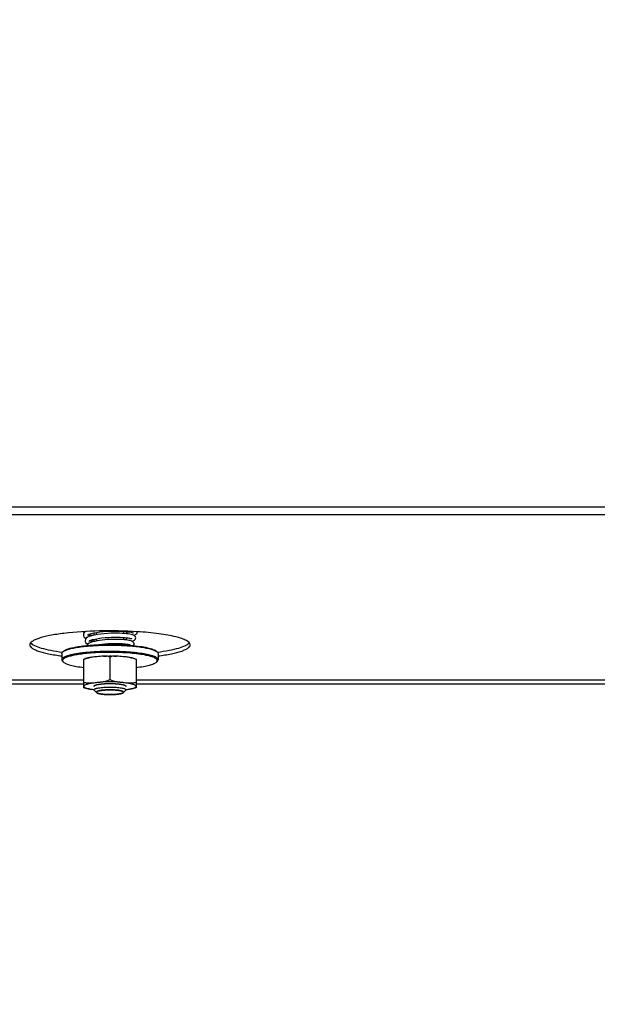
# Model space of a CAD drawing. Units: millimetres. Extents: x 0 to 7000, y 0 to 4950.
# Drawn here: x 871 to 1015, y 1463 to 1709 of the extents above; entities that cross this region are included whole.
import ezdxf
from ezdxf.enums import TextEntityAlignment as Align

# ---------------------------------------------------------------- set-up
doc = ezdxf.new("R2010")
doc.units = ezdxf.units.MM
doc.header["$LTSCALE"] = 385
doc.layers.get('0').update_dxf_attribs({"linetype": 'CONTINUOUS'})
for name, color, linetype in [('DIN9021-M8-STAAL-ELVZTEKEN', 7, 'CONTINUOUS'), ('DIN931-M8X55-STAALTEKEN', 7, 'CONTINUOUS'), ('DIN934-M8-STAAL-ELVZTEKEN', 7, 'CONTINUOUS'), ('INFERNO-CORO-100-100-62-2DMAAT', 7, 'CONTINUOUS'), ('KONISCHE-VEERTEKEN', 7, 'CONTINUOUS'), ('PAN037TEKEN', 7, 'CONTINUOUS')]:
    doc.layers.add(name, color=color, linetype=linetype)
doc.styles.add('TEXTSTYLE_2', font='ar_wgl_b.ttf')
doc.dimstyles.new('DIMSTYLE_4', dxfattribs={"dimtxt": 50, "dimasz": 50, "dimexe": 0.6, "dimexo": 0.6, "dimgap": 0.75, "dimtad": 1, "dimdec": 0, "dimdsep": 46, "dimtxsty": 'TEXTSTYLE_2', "dimblk": '_FILLED', "dimblk1": '_FILLED', "dimblk2": '_FILLED', "dimcen": 0.09, "dimazin": 2, "dimtp": 0.2, "dimtm": 0.2, "dimtfac": 1, "dimtdec": 0, "dimtofl": 0, "dimtmove": 0, "dimatfit": 3, "dimldrblk": '_FILLED', "dimfxl": 0, "dimtolj": 1, "dimarcsym": 0})

# ---------------------------------------------------------------- blocks, each defined once
blk = doc.blocks.new('_FILLED')
at = {"color": 0, "linetype": 'ByBlock'}
blk.add_solid([(0, 0), (-1, 0.2), (-1, -0.2)], dxfattribs=at)
blk = doc.blocks.new('*D11')
at = {"layer": 'INFERNO-CORO-100-100-62-2DMAAT', "color": 1, "linetype": 'Continuous'}
for p, q in [((811.41, 1824.28), (811.41, 1217.95)), ((1021.41, 1824.28), (1021.41, 1217.95)), ((811.41, 1227.95), (916.41, 1227.95)), ((1021.41, 1227.95), (916.41, 1227.95))]:
    blk.add_line(p, q, dxfattribs=at)
at = {"layer": 'INFERNO-CORO-100-100-62-2DMAAT', "color": 1, "linetype": 'Continuous', "xscale": 50, "yscale": 50, "zscale": 50, "rotation": 180}
blk.add_blockref('_FILLED', (811.41, 1227.95), dxfattribs=at)
at = {"layer": 'INFERNO-CORO-100-100-62-2DMAAT', "color": 1, "linetype": 'Continuous', "xscale": 50, "yscale": 50, "zscale": 50}
blk.add_blockref('_FILLED', (1021.41, 1227.95), dxfattribs=at)
at = {"layer": 'INFERNO-CORO-100-100-62-2DMAAT', "color": 1, "linetype": 'Continuous', "style": 'TEXTSTYLE_2', "width": 0.978959}
blk.add_text('210', height=50, dxfattribs=at).set_placement((858.14, 1240.45), (974.68, 1240.45), align=Align.FIT)

msp = doc.modelspace()

# ---------------------------------------------------------------- linework, layer by layer
at = {"layer": 'DIN9021-M8-STAAL-ELVZTEKEN', "color": 5, "linetype": 'Continuous'}
for p, q in [((881.909, 1550.97), (881.909, 1549.394)), ((882.294, 1551.528), (882.097, 1551.337)), ((905.525, 1551.528), (905.721, 1551.337)), ((905.909, 1550.97), (905.909, 1549.394)), ((882.294, 1548.836), (882.097, 1549.027)), ((905.525, 1548.836), (905.721, 1549.027))]:
    msp.add_line(p, q, dxfattribs=at)
for points, knots in [([(882.293, 1551.492), (882.494, 1551.627), (883.021, 1551.866), (883.968, 1552.153), (885.18, 1552.413), (887.223, 1552.73), (890.161, 1552.986), (892.615, 1553.054), (893.909, 1553.054)], [0, 0, 0, 0, 0.0615341, 0.145709, 0.2514025, 0.3763203, 0.6710602, 1, 1, 1, 1]), ([(882.294, 1551.528), (882.447, 1551.676), (882.914, 1551.935), (883.788, 1552.239), (884.965, 1552.518), (886.407, 1552.761), (888.076, 1552.96), (890.599, 1553.16), (892.566, 1553.216), (893.909, 1553.216)], [0, 0, 0, 0, 0.0537718, 0.1322052, 0.23482, 0.3593171, 0.5023702, 0.659937, 1, 1, 1, 1]), ([(893.909, 1553.216), (894.349, 1553.216), (896.053, 1553.199), (897.758, 1553.119), (899.019, 1553.014)], [0, 0, 0, 0, 0.2577721, 1, 1, 1, 1]), ([(893.909, 1553.054), (895.204, 1553.054), (897.658, 1552.986), (900.596, 1552.73), (902.639, 1552.413), (903.851, 1552.153), (904.798, 1551.866), (905.325, 1551.627), (905.526, 1551.492)], [0, 0, 0, 0, 0.3289398, 0.6236797, 0.7485975, 0.854291, 0.9384659, 1, 1, 1, 1]), ([(899.019, 1553.014), (899.804, 1552.948), (901.24, 1552.796), (903.146, 1552.469), (904.431, 1552.125), (905.165, 1551.797), (905.428, 1551.621), (905.525, 1551.528)], [0, 0, 0, 0, 0.3507923, 0.6424721, 0.860919, 0.9402682, 1, 1, 1, 1]), ([(881.909, 1550.97), (881.909, 1551.001), (881.928, 1551.141), (882.019, 1551.261), (882.097, 1551.337)], [0, 0, 0, 0, 0.2216783, 1, 1, 1, 1]), ([(888.487, 1551.253), (888.013, 1551.211), (887.108, 1551.119), (885.827, 1550.943), (884.696, 1550.739), (883.743, 1550.514), (882.966, 1550.261), (882.339, 1549.985), (881.909, 1549.636), (881.909, 1549.394)], [0, 0, 0, 0, 0.2031394, 0.3885081, 0.5528726, 0.6935233, 0.8084477, 0.8966887, 1, 1, 1, 1]), ([(881.909, 1549.394), (881.909, 1549.363), (881.928, 1549.223), (882.019, 1549.102), (882.097, 1549.027)], [0, 0, 0, 0, 0.2216783, 1, 1, 1, 1]), ([(882.097, 1551.337), (882.111, 1551.351), (882.173, 1551.407), (882.239, 1551.457), (882.293, 1551.492)], [0, 0, 0, 0, 0.2309523, 1, 1, 1, 1]), ([(889.472, 1551.096), (888.875, 1551.054), (887.74, 1550.955), (886.144, 1550.753), (884.771, 1550.509), (883.661, 1550.231), (882.917, 1549.962), (882.486, 1549.72), (882.273, 1549.551), (882.138, 1549.374), (882.077, 1549.109), (882.2, 1548.927), (882.294, 1548.836)], [0, 0, 0, 0, 0.2180978, 0.4151017, 0.585724, 0.7256705, 0.8320847, 0.8725526, 0.9049923, 0.9306504, 0.9522615, 1, 1, 1, 1]), ([(893.909, 1551.478), (893.442, 1551.478), (891.632, 1551.459), (889.823, 1551.371), (888.487, 1551.253)], [0, 0, 0, 0, 0.2585445, 1, 1, 1, 1]), ([(893.909, 1551.246), (893.531, 1551.246), (892.051, 1551.234), (890.571, 1551.173), (889.472, 1551.096)], [0, 0, 0, 0, 0.2557104, 1, 1, 1, 1]), ([(905.909, 1549.394), (905.909, 1549.55), (905.718, 1549.799), (905.371, 1550.02), (904.969, 1550.212), (904.465, 1550.392), (903.601, 1550.638), (902.295, 1550.902), (900.496, 1551.152), (898.446, 1551.337), (896.222, 1551.452), (894.69, 1551.478), (893.909, 1551.478)], [0, 0, 0, 0, 0.0374948, 0.0654281, 0.1008069, 0.1438371, 0.1944056, 0.3167837, 0.4641458, 0.6313036, 0.8121498, 1, 1, 1, 1]), ([(905.525, 1548.836), (905.59, 1548.899), (905.7, 1549.032), (905.724, 1549.299), (905.568, 1549.54), (905.289, 1549.753), (904.884, 1549.961), (904.104, 1550.252), (902.829, 1550.561), (900.996, 1550.855), (898.829, 1551.077), (896.429, 1551.215), (894.762, 1551.246), (893.909, 1551.246)], [0, 0, 0, 0, 0.0214788, 0.0391775, 0.0592589, 0.0862235, 0.1218511, 0.1666197, 0.2828807, 0.4313418, 0.605727, 0.7982121, 1, 1, 1, 1]), ([(905.526, 1551.492), (905.545, 1551.48), (905.613, 1551.432), (905.678, 1551.379), (905.721, 1551.337)], [0, 0, 0, 0, 0.2696964, 1, 1, 1, 1]), ([(905.721, 1551.337), (905.751, 1551.309), (905.845, 1551.207), (905.909, 1551.068), (905.909, 1550.97)], [0, 0, 0, 0, 0.2932712, 1, 1, 1, 1]), ([(905.721, 1549.027), (905.751, 1549.055), (905.845, 1549.157), (905.909, 1549.295), (905.909, 1549.394)], [0, 0, 0, 0, 0.2932712, 1, 1, 1, 1]), ([(882.294, 1548.836), (882.375, 1548.758), (882.586, 1548.609), (883.165, 1548.326), (884.168, 1548.019), (885.657, 1547.714), (886.781, 1547.559), (887.397, 1547.488)], [0, 0, 0, 0, 0.0631533, 0.1442665, 0.3620999, 0.6505358, 1, 1, 1, 1]), ([(900.422, 1547.488), (901.038, 1547.559), (902.162, 1547.714), (903.651, 1548.019), (904.654, 1548.326), (905.233, 1548.609), (905.444, 1548.758), (905.525, 1548.836)], [0, 0, 0, 0, 0.3494642, 0.6379001, 0.8557335, 0.9368467, 1, 1, 1, 1])]:
    msp.add_open_spline(points, degree=3, knots=knots, dxfattribs=at)
at = {"layer": 'DIN931-M8X55-STAALTEKEN', "color": 5, "linetype": 'Continuous'}
for p, q in [((889.909, 1556.107), (889.909, 1555.539)), ((889.909, 1554.513), (889.909, 1553.944)), ((897.909, 1556.465), (897.909, 1555.912)), ((897.909, 1554.907), (897.909, 1554.355)), ((897.909, 1553.348), (897.909, 1553.089)), ((890.563, 1541.215), (889.972, 1541.787)), ((897.256, 1541.215), (897.847, 1541.787))]:
    msp.add_line(p, q, dxfattribs=at)
at = {"layer": 'DIN931-M8X55-STAALTEKEN', "color": 1, "linetype": 'Continuous'}
for p, q in [((890.509, 1556.219), (890.509, 1555.655)), ((890.509, 1554.64), (890.509, 1554.078)), ((897.309, 1556.512), (897.309, 1555.962)), ((897.309, 1554.961), (897.309, 1554.411)), ((897.309, 1553.41), (897.309, 1553.126)), ((890.563, 1541.215), (890.565, 1541.212)), ((897.254, 1541.212), (897.256, 1541.215))]:
    msp.add_line(p, q, dxfattribs=at)
at = {"layer": 'DIN931-M8X55-STAALTEKEN', "color": 5, "linetype": 'Continuous'}
for points, knots in [([(889.909, 1541.91), (889.909, 1541.933), (889.927, 1541.986), (889.991, 1542.054), (890.089, 1542.119), (890.223, 1542.182), (890.391, 1542.242), (890.679, 1542.324), (891.114, 1542.412), (891.714, 1542.495), (892.397, 1542.557), (893.139, 1542.596), (893.649, 1542.604), (893.909, 1542.604)], [0, 0, 0, 0, 0.0170142, 0.0383387, 0.066247, 0.1015948, 0.1445878, 0.1951119, 0.3173825, 0.4646153, 0.6316266, 0.8123189, 1, 1, 1, 1]), ([(893.909, 1542.604), (894.17, 1542.604), (894.68, 1542.596), (895.422, 1542.557), (896.105, 1542.495), (896.705, 1542.412), (897.14, 1542.324), (897.428, 1542.242), (897.596, 1542.182), (897.73, 1542.119), (897.828, 1542.054), (897.892, 1541.986), (897.909, 1541.933), (897.909, 1541.91)], [0, 0, 0, 0, 0.1876811, 0.3683734, 0.5353847, 0.6826175, 0.8048881, 0.8554122, 0.8984052, 0.933753, 0.9616613, 0.9829858, 1, 1, 1, 1]), ([(889.972, 1541.787), (889.962, 1541.797), (889.931, 1541.83), (889.909, 1541.877), (889.909, 1541.91)], [0, 0, 0, 0, 0.2932773, 1, 1, 1, 1]), ([(890.509, 1541.319), (890.509, 1541.339), (890.524, 1541.384), (890.579, 1541.442), (890.662, 1541.497), (890.776, 1541.55), (890.919, 1541.601), (891.163, 1541.671), (891.534, 1541.746), (892.043, 1541.817), (892.624, 1541.869), (893.254, 1541.902), (893.688, 1541.909), (893.909, 1541.909)], [0, 0, 0, 0, 0.0170142, 0.0383387, 0.0662471, 0.1015948, 0.1445878, 0.1951118, 0.3173825, 0.4646153, 0.6316266, 0.812319, 1, 1, 1, 1]), ([(890.563, 1541.215), (890.554, 1541.223), (890.528, 1541.251), (890.509, 1541.291), (890.509, 1541.319)], [0, 0, 0, 0, 0.2932771, 1, 1, 1, 1]), ([(893.909, 1540.728), (893.522, 1540.728), (892.956, 1540.744), (892.229, 1540.802), (891.748, 1540.859), (891.332, 1540.929), (890.993, 1541.01), (890.741, 1541.097), (890.607, 1541.172), (890.563, 1541.215)], [0, 0, 0, 0, 0.3400643, 0.4976296, 0.6406827, 0.7651803, 0.8677951, 0.9462279, 1, 1, 1, 1]), ([(893.909, 1541.909), (894.131, 1541.909), (894.565, 1541.902), (895.195, 1541.869), (895.776, 1541.817), (896.285, 1541.746), (896.655, 1541.671), (896.9, 1541.601), (897.043, 1541.55), (897.157, 1541.497), (897.24, 1541.442), (897.295, 1541.384), (897.309, 1541.339), (897.309, 1541.319)], [0, 0, 0, 0, 0.187681, 0.3683734, 0.5353847, 0.6826175, 0.8048882, 0.8554122, 0.8984052, 0.9337529, 0.9616613, 0.9829858, 1, 1, 1, 1]), ([(897.256, 1541.215), (897.212, 1541.172), (897.078, 1541.097), (896.826, 1541.01), (896.487, 1540.929), (896.071, 1540.859), (895.59, 1540.802), (894.863, 1540.744), (894.297, 1540.728), (893.909, 1540.728)], [0, 0, 0, 0, 0.0537721, 0.1322049, 0.2348197, 0.3593173, 0.5023704, 0.6599357, 1, 1, 1, 1]), ([(897.309, 1541.319), (897.309, 1541.31), (897.304, 1541.27), (897.278, 1541.236), (897.256, 1541.215)], [0, 0, 0, 0, 0.22168, 1, 1, 1, 1]), ([(897.909, 1541.91), (897.909, 1541.899), (897.903, 1541.852), (897.873, 1541.812), (897.847, 1541.787)], [0, 0, 0, 0, 0.22168, 1, 1, 1, 1])]:
    msp.add_open_spline(points, degree=3, knots=knots, dxfattribs=at)
at = {"layer": 'DIN931-M8X55-STAALTEKEN', "color": 1, "linetype": 'Continuous'}
for points, knots in [([(893.909, 1541.909), (893.801, 1541.907), (893.639, 1541.904), (893.45, 1541.9), (893.342, 1541.898), (893.274, 1541.897), (893.22, 1541.896), (893.165, 1541.895), (893.102, 1541.891), (893.024, 1541.886), (892.921, 1541.88), (892.818, 1541.874), (892.716, 1541.868), (892.638, 1541.863), (892.574, 1541.86), (892.522, 1541.857), (892.491, 1541.854), (892.464, 1541.853), (892.441, 1541.851), (892.4, 1541.846), (892.317, 1541.837), (892.2, 1541.825), (892.082, 1541.812), (891.988, 1541.802), (891.929, 1541.796), (891.882, 1541.791), (891.847, 1541.787), (891.816, 1541.784), (891.798, 1541.781), (891.778, 1541.777), (891.754, 1541.773), (891.715, 1541.767), (891.666, 1541.758), (891.608, 1541.749), (891.549, 1541.739), (891.491, 1541.729), (891.432, 1541.719), (891.384, 1541.711), (891.345, 1541.704), (891.32, 1541.7), (891.301, 1541.697), (891.281, 1541.693), (891.263, 1541.688), (891.24, 1541.682), (891.21, 1541.674), (891.172, 1541.664), (891.112, 1541.648), (891.037, 1541.628), (890.969, 1541.61), (890.924, 1541.598), (890.905, 1541.593), (890.89, 1541.589), (890.879, 1541.586), (890.869, 1541.583), (890.865, 1541.581), (890.858, 1541.578), (890.847, 1541.573), (890.833, 1541.566), (890.819, 1541.559), (890.8, 1541.55), (890.776, 1541.539), (890.739, 1541.522), (890.701, 1541.504), (890.668, 1541.488), (890.649, 1541.48), (890.635, 1541.473), (890.623, 1541.467), (890.615, 1541.463), (890.61, 1541.461), (890.609, 1541.459), (890.606, 1541.456), (890.603, 1541.451), (890.598, 1541.445), (890.592, 1541.438), (890.585, 1541.429), (890.572, 1541.412), (890.554, 1541.388), (890.532, 1541.36), (890.518, 1541.341), (890.51, 1541.331)], [0, 0, 0, 0, 0.0625, 0.09375, 0.109375, 0.125, 0.1328125, 0.140625, 0.15625, 0.171875, 0.1875, 0.21875, 0.234375, 0.25, 0.265625, 0.2734375, 0.28125, 0.2851562, 0.2890625, 0.296875, 0.3125, 0.34375, 0.375, 0.390625, 0.40625, 0.4140625, 0.421875, 0.4296875, 0.4335938, 0.4375, 0.4453125, 0.453125, 0.46875, 0.484375, 0.5, 0.515625, 0.53125, 0.546875, 0.5546875, 0.5625, 0.5664062, 0.5703125, 0.578125, 0.5859375, 0.59375, 0.609375, 0.625, 0.65625, 0.6875, 0.6953125, 0.703125, 0.7070312, 0.7109375, 0.7148438, 0.7167969, 0.71875, 0.7265625, 0.734375, 0.7421875, 0.75, 0.765625, 0.78125, 0.8125, 0.828125, 0.8359375, 0.84375, 0.8515625, 0.8554688, 0.8574219, 0.859375, 0.8632812, 0.8671875, 0.875, 0.8828125, 0.890625, 0.90625, 0.9375, 0.96875, 1, 1, 1, 1]), ([(890.51, 1541.331), (890.51, 1541.326), (890.51, 1541.319), (890.51, 1541.31), (890.511, 1541.303), (890.512, 1541.296), (890.514, 1541.289), (890.517, 1541.281), (890.519, 1541.273), (890.523, 1541.267), (890.527, 1541.26), (890.531, 1541.252), (890.537, 1541.245), (890.542, 1541.237), (890.551, 1541.227), (890.558, 1541.22), (890.563, 1541.215)], [0, 0, 0, 0, 0.125, 0.1875, 0.25, 0.3125, 0.375, 0.4375, 0.5, 0.5625, 0.625, 0.6875, 0.75, 0.8125, 0.875, 1, 1, 1, 1]), ([(890.565, 1541.212), (890.592, 1541.197), (890.632, 1541.173), (890.679, 1541.146), (890.706, 1541.131), (890.726, 1541.119), (890.743, 1541.109), (890.756, 1541.102), (890.764, 1541.097), (890.771, 1541.093), (890.775, 1541.091), (890.778, 1541.089), (890.783, 1541.087), (890.794, 1541.084), (890.808, 1541.079), (890.831, 1541.072), (890.859, 1541.063), (890.905, 1541.049), (890.962, 1541.032), (891.019, 1541.014), (891.065, 1541), (891.093, 1540.991), (891.116, 1540.984), (891.13, 1540.98), (891.14, 1540.976), (891.146, 1540.975), (891.154, 1540.973), (891.164, 1540.971), (891.18, 1540.968), (891.2, 1540.964), (891.232, 1540.958), (891.271, 1540.951), (891.319, 1540.941), (891.382, 1540.929), (891.445, 1540.917), (891.509, 1540.905), (891.556, 1540.896), (891.596, 1540.888), (891.624, 1540.883), (891.64, 1540.88), (891.651, 1540.877), (891.666, 1540.876), (891.685, 1540.873), (891.718, 1540.869), (891.766, 1540.863), (891.823, 1540.856), (891.899, 1540.847), (891.975, 1540.837), (892.051, 1540.828), (892.108, 1540.821), (892.165, 1540.814), (892.213, 1540.808), (892.246, 1540.804), (892.265, 1540.802), (892.287, 1540.8), (892.314, 1540.798), (892.357, 1540.795), (892.411, 1540.791), (892.497, 1540.785), (892.604, 1540.777), (892.733, 1540.768), (892.83, 1540.761), (892.895, 1540.756), (892.922, 1540.754), (892.943, 1540.753), (892.966, 1540.752), (893.007, 1540.751), (893.065, 1540.749), (893.159, 1540.746), (893.276, 1540.742), (893.462, 1540.737), (893.603, 1540.732), (893.696, 1540.729)], [0, 0, 0, 0, 0.0625, 0.09375, 0.109375, 0.125, 0.140625, 0.1484375, 0.15625, 0.1601562, 0.1640625, 0.1660156, 0.1679688, 0.171875, 0.1796875, 0.1875, 0.203125, 0.21875, 0.25, 0.28125, 0.296875, 0.3125, 0.3203125, 0.328125, 0.3320312, 0.3339844, 0.3359375, 0.3398438, 0.34375, 0.3515625, 0.359375, 0.375, 0.390625, 0.40625, 0.4375, 0.453125, 0.46875, 0.484375, 0.4921875, 0.4960938, 0.5, 0.5039062, 0.5078125, 0.515625, 0.53125, 0.546875, 0.5625, 0.59375, 0.609375, 0.625, 0.640625, 0.65625, 0.6640625, 0.6679688, 0.671875, 0.6796875, 0.6875, 0.703125, 0.71875, 0.75, 0.78125, 0.8125, 0.8203125, 0.828125, 0.8320312, 0.8359375, 0.84375, 0.859375, 0.875, 0.90625, 0.9375, 1, 1, 1, 1]), ([(897.309, 1541.331), (897.302, 1541.34), (897.287, 1541.359), (897.266, 1541.387), (897.248, 1541.411), (897.236, 1541.427), (897.229, 1541.436), (897.224, 1541.443), (897.219, 1541.449), (897.216, 1541.454), (897.213, 1541.457), (897.212, 1541.459), (897.207, 1541.461), (897.199, 1541.465), (897.187, 1541.471), (897.173, 1541.478), (897.155, 1541.486), (897.122, 1541.502), (897.084, 1541.52), (897.047, 1541.537), (897.024, 1541.549), (897.005, 1541.557), (896.991, 1541.564), (896.977, 1541.571), (896.966, 1541.576), (896.959, 1541.579), (896.955, 1541.581), (896.945, 1541.584), (896.934, 1541.587), (896.919, 1541.591), (896.9, 1541.596), (896.855, 1541.608), (896.788, 1541.626), (896.713, 1541.646), (896.653, 1541.662), (896.616, 1541.673), (896.586, 1541.681), (896.563, 1541.687), (896.546, 1541.692), (896.525, 1541.695), (896.506, 1541.698), (896.482, 1541.702), (896.443, 1541.709), (896.395, 1541.717), (896.336, 1541.727), (896.278, 1541.737), (896.22, 1541.747), (896.162, 1541.757), (896.113, 1541.765), (896.074, 1541.772), (896.05, 1541.776), (896.031, 1541.779), (896.012, 1541.783), (895.982, 1541.786), (895.947, 1541.79), (895.9, 1541.795), (895.841, 1541.801), (895.747, 1541.811), (895.63, 1541.824), (895.512, 1541.836), (895.43, 1541.845), (895.389, 1541.85), (895.365, 1541.852), (895.339, 1541.854), (895.307, 1541.856), (895.256, 1541.859), (895.192, 1541.863), (895.114, 1541.867), (895.012, 1541.873), (894.909, 1541.88), (894.806, 1541.886), (894.729, 1541.89), (894.665, 1541.895), (894.61, 1541.895), (894.555, 1541.897), (894.486, 1541.898), (894.376, 1541.9), (894.239, 1541.903), (894.074, 1541.906), (893.964, 1541.908), (893.909, 1541.909)], [0, 0, 0, 0, 0.03125, 0.0625, 0.09375, 0.109375, 0.1171875, 0.125, 0.1328125, 0.1367188, 0.140625, 0.1425781, 0.1445312, 0.1484375, 0.15625, 0.1640625, 0.171875, 0.1875, 0.21875, 0.234375, 0.25, 0.2578125, 0.265625, 0.2734375, 0.28125, 0.2832031, 0.2851562, 0.2890625, 0.2929688, 0.296875, 0.3046875, 0.3125, 0.34375, 0.375, 0.390625, 0.40625, 0.4140625, 0.421875, 0.4296875, 0.4335938, 0.4375, 0.4453125, 0.453125, 0.46875, 0.484375, 0.5, 0.515625, 0.53125, 0.546875, 0.5546875, 0.5625, 0.5664062, 0.5703125, 0.578125, 0.5859375, 0.59375, 0.609375, 0.625, 0.65625, 0.6875, 0.703125, 0.7109375, 0.7148438, 0.71875, 0.7265625, 0.734375, 0.75, 0.765625, 0.78125, 0.8125, 0.828125, 0.84375, 0.859375, 0.8671875, 0.875, 0.890625, 0.90625, 0.9375, 0.96875, 1, 1, 1, 1]), ([(894.123, 1540.729), (894.215, 1540.732), (894.353, 1540.736), (894.536, 1540.742), (894.651, 1540.745), (894.743, 1540.748), (894.801, 1540.75), (894.841, 1540.751), (894.864, 1540.752), (894.885, 1540.754), (894.912, 1540.756), (894.976, 1540.76), (895.073, 1540.767), (895.203, 1540.777), (895.31, 1540.784), (895.397, 1540.79), (895.45, 1540.794), (895.494, 1540.797), (895.52, 1540.799), (895.542, 1540.801), (895.562, 1540.803), (895.596, 1540.807), (895.644, 1540.813), (895.722, 1540.823), (895.818, 1540.834), (895.915, 1540.846), (895.993, 1540.856), (896.041, 1540.862), (896.08, 1540.867), (896.109, 1540.87), (896.133, 1540.873), (896.15, 1540.875), (896.159, 1540.876), (896.167, 1540.877), (896.173, 1540.878), (896.181, 1540.88), (896.194, 1540.882), (896.214, 1540.886), (896.237, 1540.891), (896.268, 1540.897), (896.308, 1540.904), (896.354, 1540.913), (896.401, 1540.922), (896.448, 1540.931), (896.495, 1540.94), (896.542, 1540.949), (896.589, 1540.958), (896.624, 1540.965), (896.648, 1540.97), (896.657, 1540.971), (896.665, 1540.973), (896.672, 1540.975), (896.681, 1540.978), (896.696, 1540.982), (896.719, 1540.989), (896.747, 1540.998), (896.793, 1541.012), (896.851, 1541.03), (896.908, 1541.047), (896.954, 1541.061), (896.983, 1541.07), (897.006, 1541.077), (897.02, 1541.082), (897.03, 1541.085), (897.036, 1541.087), (897.039, 1541.089), (897.043, 1541.091), (897.05, 1541.095), (897.059, 1541.1), (897.072, 1541.108), (897.089, 1541.118), (897.11, 1541.129), (897.137, 1541.145), (897.185, 1541.173), (897.226, 1541.196), (897.254, 1541.212)], [0, 0, 0, 0, 0.0625, 0.09375, 0.125, 0.140625, 0.15625, 0.1640625, 0.1679688, 0.171875, 0.1796875, 0.1875, 0.21875, 0.25, 0.28125, 0.296875, 0.3125, 0.3203125, 0.328125, 0.3320312, 0.3359375, 0.34375, 0.359375, 0.375, 0.40625, 0.4375, 0.453125, 0.46875, 0.4765625, 0.484375, 0.4921875, 0.4960938, 0.4980469, 0.5, 0.5019531, 0.5039062, 0.5078125, 0.515625, 0.5234375, 0.53125, 0.546875, 0.5625, 0.578125, 0.59375, 0.609375, 0.625, 0.640625, 0.65625, 0.6601562, 0.6640625, 0.6660156, 0.6679688, 0.671875, 0.6796875, 0.6875, 0.703125, 0.71875, 0.75, 0.78125, 0.796875, 0.8125, 0.8203125, 0.828125, 0.8320312, 0.8339844, 0.8359375, 0.8398438, 0.84375, 0.8515625, 0.859375, 0.875, 0.890625, 0.90625, 0.9375, 1, 1, 1, 1]), ([(897.256, 1541.215), (897.26, 1541.219), (897.267, 1541.226), (897.275, 1541.235), (897.28, 1541.242), (897.286, 1541.249), (897.29, 1541.256), (897.294, 1541.264), (897.299, 1541.272), (897.301, 1541.279), (897.304, 1541.286), (897.306, 1541.293), (897.307, 1541.301), (897.309, 1541.308), (897.309, 1541.318), (897.309, 1541.326), (897.309, 1541.331)], [0, 0, 0, 0, 0.125, 0.1875, 0.25, 0.3125, 0.375, 0.4375, 0.5, 0.5625, 0.625, 0.6875, 0.75, 0.8125, 0.875, 1, 1, 1, 1])]:
    msp.add_open_spline(points, degree=3, knots=knots, dxfattribs=at)
for points in [[(893.696, 1540.729), (893.767, 1540.729), (893.838, 1540.728), (893.909, 1540.728)], [(893.909, 1540.728), (893.981, 1540.728), (894.052, 1540.729), (894.123, 1540.729)]]:
    msp.add_open_spline(points, degree=3, dxfattribs=at)
at = {"layer": 'DIN934-M8-STAAL-ELVZTEKEN', "color": 5, "linetype": 'Continuous'}
for p, q in [((887.409, 1542.426), (887.409, 1549.567)), ((893.909, 1550.107), (893.909, 1544.493)), ((898.205, 1550.066), (898.172, 1550.069)), ((898.205, 1550.065), (898.172, 1550.069)), ((900.409, 1549.567), (900.409, 1542.426))]:
    msp.add_line(p, q, dxfattribs=at)
msp.add_arc((890.247, 1542.221), 7.861, 99.34231, 101.32452, dxfattribs=at)
for points, knots in [([(888.703, 1549.929), (888.592, 1549.906), (888.144, 1549.805), (887.702, 1549.641), (887.409, 1549.455)], [0, 0, 0, 0, 0.246311, 1, 1, 1, 1]), ([(887.41, 1549.567), (887.506, 1549.605), (887.928, 1549.756), (888.365, 1549.861), (888.703, 1549.929)], [0, 0, 0, 0, 0.2311807, 1, 1, 1, 1]), ([(890.659, 1550.175), (890.237, 1550.132), (889.672, 1550.08), (889.111, 1550.001), (888.971, 1549.978)], [0, 0, 0, 0, 0.7492533, 1, 1, 1, 1]), ([(892.273, 1550.313), (892.544, 1550.325), (893.634, 1550.36), (894.726, 1550.349), (895.546, 1550.313)], [0, 0, 0, 0, 0.2483472, 1, 1, 1, 1]), ([(893.909, 1550.107), (893.658, 1550.217), (893.104, 1550.327), (892.551, 1550.325), (892.273, 1550.313)], [0, 0, 0, 0, 0.497049, 1, 1, 1, 1]), ([(895.546, 1550.313), (895.268, 1550.325), (894.715, 1550.327), (894.161, 1550.217), (893.909, 1550.107)], [0, 0, 0, 0, 0.5029513, 1, 1, 1, 1]), ([(899.116, 1549.929), (899.235, 1549.905), (899.673, 1549.81), (900.106, 1549.687), (900.409, 1549.567)], [0, 0, 0, 0, 0.2716684, 1, 1, 1, 1]), ([(900.409, 1549.455), (900.31, 1549.518), (899.903, 1549.737), (899.452, 1549.861), (899.116, 1549.929)], [0, 0, 0, 0, 0.2559171, 1, 1, 1, 1]), ([(890.659, 1543.773), (890.934, 1543.801), (891.485, 1543.855), (892.586, 1543.986), (893.435, 1544.19), (893.909, 1544.493)], [0, 0, 0, 0, 0.2472682, 0.4951915, 1, 1, 1, 1]), ([(893.909, 1544.493), (894.384, 1544.19), (895.233, 1543.986), (896.334, 1543.855), (896.885, 1543.801), (897.159, 1543.773)], [0, 0, 0, 0, 0.5048086, 0.7527318, 1, 1, 1, 1]), ([(887.409, 1543.841), (887.657, 1543.733), (888.199, 1543.623), (889.016, 1543.622), (889.838, 1543.69), (890.385, 1543.746), (890.659, 1543.773)], [0, 0, 0, 0, 0.2467256, 0.4962516, 0.7477977, 1, 1, 1, 1]), ([(887.409, 1542.796), (887.409, 1542.918), (887.616, 1543.099), (887.927, 1543.244), (888.308, 1543.375), (888.778, 1543.494), (889.57, 1543.648), (890.209, 1543.728), (890.659, 1543.773)], [0, 0, 0, 0, 0.1050459, 0.1930094, 0.3072486, 0.4470975, 0.6108516, 1, 1, 1, 1]), ([(888.714, 1542.118), (888.526, 1542.161), (888.196, 1542.249), (887.822, 1542.39), (887.605, 1542.517), (887.474, 1542.621), (887.409, 1542.729), (887.409, 1542.796)], [0, 0, 0, 0, 0.3790912, 0.6685959, 0.7796162, 0.869482, 1, 1, 1, 1]), ([(888.703, 1542.064), (888.584, 1542.088), (888.146, 1542.183), (887.713, 1542.306), (887.409, 1542.426)], [0, 0, 0, 0, 0.2716644, 1, 1, 1, 1]), ([(889.907, 1541.907), (889.798, 1541.921), (889.398, 1541.979), (889, 1542.052), (888.714, 1542.118)], [0, 0, 0, 0, 0.273172, 1, 1, 1, 1]), ([(897.159, 1543.773), (897.434, 1543.746), (897.981, 1543.69), (898.803, 1543.622), (899.62, 1543.623), (900.162, 1543.733), (900.409, 1543.841)], [0, 0, 0, 0, 0.2522019, 0.5037475, 0.7532729, 1, 1, 1, 1]), ([(897.159, 1543.773), (897.61, 1543.728), (898.249, 1543.648), (899.041, 1543.494), (899.511, 1543.375), (899.892, 1543.244), (900.203, 1543.099), (900.409, 1542.918), (900.409, 1542.796)], [0, 0, 0, 0, 0.3891484, 0.5529025, 0.6927514, 0.8069906, 0.8949541, 1, 1, 1, 1]), ([(899.105, 1542.118), (899.016, 1542.097), (898.621, 1542.012), (898.222, 1541.949), (897.912, 1541.907)], [0, 0, 0, 0, 0.2259473, 1, 1, 1, 1]), ([(900.409, 1542.796), (900.409, 1542.729), (900.345, 1542.621), (900.214, 1542.517), (899.997, 1542.39), (899.623, 1542.249), (899.293, 1542.161), (899.105, 1542.118)], [0, 0, 0, 0, 0.1305293, 0.2203971, 0.3314171, 0.6209166, 1, 1, 1, 1]), ([(900.409, 1542.426), (900.313, 1542.388), (899.891, 1542.237), (899.454, 1542.132), (899.116, 1542.064)], [0, 0, 0, 0, 0.2311967, 1, 1, 1, 1])]:
    msp.add_open_spline(points, degree=3, knots=knots, dxfattribs=at)
for points in [[(892.273, 1550.313), (891.734, 1550.29), (891.197, 1550.228), (890.659, 1550.175)], [(897.159, 1550.175), (896.622, 1550.228), (896.085, 1550.29), (895.546, 1550.313)], [(898.172, 1550.069), (897.835, 1550.108), (897.497, 1550.141), (897.159, 1550.175)], [(899.116, 1549.929), (898.815, 1549.989), (898.51, 1550.03), (898.205, 1550.066)], [(889.908, 1541.895), (889.505, 1541.938), (889.101, 1541.984), (888.703, 1542.064)], [(897.159, 1543.773), (896.08, 1543.882), (893.909, 1543.968), (891.739, 1543.882), (890.659, 1543.773)], [(899.116, 1542.064), (898.718, 1541.984), (898.314, 1541.938), (897.911, 1541.895)]]:
    msp.add_open_spline(points, degree=3, dxfattribs=at)
at = {"layer": 'DIN934-M8-STAAL-ELVZTEKEN', "color": 1, "linetype": 'Continuous'}
for points, knots in [([(889.909, 1542.796), (889.916, 1542.807), (889.928, 1542.83), (889.944, 1542.858), (889.957, 1542.88), (889.965, 1542.894), (889.971, 1542.906), (889.976, 1542.914), (889.98, 1542.921), (889.983, 1542.926), (889.985, 1542.929), (889.985, 1542.931), (889.989, 1542.933), (889.994, 1542.936), (890.002, 1542.94), (890.014, 1542.947), (890.028, 1542.955), (890.047, 1542.966), (890.07, 1542.979), (890.098, 1542.996), (890.127, 1543.012), (890.15, 1543.025), (890.169, 1543.036), (890.183, 1543.044), (890.195, 1543.051), (890.203, 1543.056), (890.208, 1543.059), (890.211, 1543.061), (890.217, 1543.062), (890.225, 1543.065), (890.238, 1543.069), (890.257, 1543.076), (890.28, 1543.083), (890.311, 1543.093), (890.349, 1543.105), (890.395, 1543.12), (890.44, 1543.135), (890.479, 1543.148), (890.509, 1543.158), (890.532, 1543.165), (890.551, 1543.172), (890.564, 1543.176), (890.572, 1543.178), (890.577, 1543.18), (890.586, 1543.182), (890.596, 1543.184), (890.615, 1543.188), (890.641, 1543.194), (890.672, 1543.2), (890.714, 1543.209), (890.766, 1543.22), (890.829, 1543.234), (890.892, 1543.247), (890.945, 1543.258), (890.987, 1543.267), (891.018, 1543.274), (891.044, 1543.279), (891.063, 1543.283), (891.073, 1543.285), (891.081, 1543.287), (891.091, 1543.288), (891.103, 1543.29), (891.125, 1543.293), (891.156, 1543.298), (891.194, 1543.303), (891.244, 1543.31), (891.307, 1543.319), (891.383, 1543.33), (891.458, 1543.341), (891.521, 1543.35), (891.571, 1543.357), (891.609, 1543.362), (891.64, 1543.367), (891.662, 1543.37), (891.675, 1543.372), (891.684, 1543.373), (891.695, 1543.374), (891.709, 1543.375), (891.734, 1543.378), (891.77, 1543.381), (891.813, 1543.385), (891.871, 1543.39), (891.942, 1543.397), (892.028, 1543.405), (892.114, 1543.413), (892.2, 1543.421), (892.272, 1543.428), (892.322, 1543.433), (892.351, 1543.435), (892.372, 1543.437), (892.396, 1543.438), (892.427, 1543.44), (892.481, 1543.443), (892.559, 1543.447), (892.652, 1543.452), (892.777, 1543.459), (892.901, 1543.465), (893.01, 1543.471), (893.064, 1543.474), (893.096, 1543.475), (893.118, 1543.477), (893.144, 1543.477), (893.176, 1543.478), (893.234, 1543.479), (893.316, 1543.48), (893.415, 1543.482), (893.547, 1543.484), (893.712, 1543.487), (893.844, 1543.489), (893.909, 1543.49)], [0, 0, 0, 0, 0.03125, 0.0625, 0.078125, 0.09375, 0.1015625, 0.109375, 0.1171875, 0.1210938, 0.1230469, 0.125, 0.1269531, 0.1289062, 0.1328125, 0.140625, 0.1484375, 0.15625, 0.171875, 0.1875, 0.203125, 0.21875, 0.2265625, 0.234375, 0.2421875, 0.2460938, 0.2480469, 0.25, 0.2519531, 0.2539062, 0.2578125, 0.265625, 0.2734375, 0.28125, 0.296875, 0.3125, 0.328125, 0.34375, 0.3515625, 0.359375, 0.3671875, 0.3710938, 0.3730469, 0.375, 0.3769531, 0.3789062, 0.3828125, 0.390625, 0.3984375, 0.40625, 0.421875, 0.4375, 0.453125, 0.46875, 0.4765625, 0.484375, 0.4921875, 0.4960938, 0.4980469, 0.5, 0.5019531, 0.5039062, 0.5078125, 0.515625, 0.5234375, 0.53125, 0.546875, 0.5625, 0.578125, 0.59375, 0.6015625, 0.609375, 0.6171875, 0.6210938, 0.6230469, 0.625, 0.6269531, 0.6289062, 0.6328125, 0.640625, 0.6484375, 0.65625, 0.671875, 0.6875, 0.703125, 0.71875, 0.734375, 0.7421875, 0.7460938, 0.75, 0.7539062, 0.7578125, 0.765625, 0.78125, 0.796875, 0.8125, 0.84375, 0.859375, 0.8671875, 0.8710938, 0.875, 0.8789062, 0.8828125, 0.890625, 0.90625, 0.921875, 0.9375, 0.96875, 1, 1, 1, 1]), ([(893.909, 1543.49), (893.974, 1543.489), (894.104, 1543.487), (894.266, 1543.484), (894.395, 1543.482), (894.492, 1543.481), (894.573, 1543.479), (894.638, 1543.478), (894.687, 1543.478), (894.733, 1543.475), (894.795, 1543.472), (894.904, 1543.466), (895.029, 1543.459), (895.153, 1543.453), (895.247, 1543.448), (895.325, 1543.444), (895.379, 1543.441), (895.41, 1543.439), (895.434, 1543.438), (895.455, 1543.436), (895.484, 1543.433), (895.534, 1543.429), (895.606, 1543.422), (895.692, 1543.414), (895.778, 1543.406), (895.865, 1543.398), (895.951, 1543.39), (896.022, 1543.384), (896.073, 1543.379), (896.101, 1543.376), (896.124, 1543.375), (896.142, 1543.372), (896.168, 1543.368), (896.213, 1543.362), (896.277, 1543.353), (896.354, 1543.342), (896.43, 1543.331), (896.507, 1543.32), (896.571, 1543.311), (896.623, 1543.303), (896.661, 1543.298), (896.693, 1543.293), (896.716, 1543.29), (896.728, 1543.288), (896.738, 1543.287), (896.745, 1543.285), (896.756, 1543.283), (896.774, 1543.279), (896.8, 1543.274), (896.831, 1543.267), (896.872, 1543.259), (896.924, 1543.248), (896.986, 1543.235), (897.048, 1543.222), (897.099, 1543.211), (897.14, 1543.202), (897.171, 1543.195), (897.197, 1543.19), (897.215, 1543.186), (897.225, 1543.184), (897.234, 1543.182), (897.239, 1543.18), (897.247, 1543.178), (897.26, 1543.174), (897.28, 1543.167), (897.303, 1543.16), (897.333, 1543.15), (897.372, 1543.137), (897.418, 1543.123), (897.464, 1543.108), (897.502, 1543.095), (897.533, 1543.085), (897.556, 1543.078), (897.575, 1543.072), (897.589, 1543.067), (897.596, 1543.065), (897.603, 1543.063), (897.606, 1543.061), (897.611, 1543.058), (897.619, 1543.053), (897.631, 1543.047), (897.645, 1543.039), (897.664, 1543.028), (897.688, 1543.014), (897.716, 1542.998), (897.745, 1542.982), (897.769, 1542.968), (897.788, 1542.957), (897.802, 1542.949), (897.814, 1542.943), (897.822, 1542.938), (897.827, 1542.935), (897.831, 1542.933), (897.832, 1542.931), (897.834, 1542.928), (897.836, 1542.923), (897.84, 1542.916), (897.845, 1542.907), (897.852, 1542.896), (897.86, 1542.882), (897.873, 1542.859), (897.89, 1542.83), (897.903, 1542.807), (897.909, 1542.796)], [0, 0, 0, 0, 0.03125, 0.0625, 0.078125, 0.09375, 0.109375, 0.1171875, 0.125, 0.1328125, 0.140625, 0.15625, 0.1875, 0.203125, 0.21875, 0.234375, 0.2421875, 0.2460938, 0.25, 0.2539062, 0.2578125, 0.265625, 0.28125, 0.296875, 0.3125, 0.328125, 0.34375, 0.359375, 0.3671875, 0.3710938, 0.375, 0.3789062, 0.3828125, 0.390625, 0.40625, 0.421875, 0.4375, 0.453125, 0.46875, 0.4765625, 0.484375, 0.4921875, 0.4960938, 0.4980469, 0.5, 0.5019531, 0.5039062, 0.5078125, 0.515625, 0.5234375, 0.53125, 0.546875, 0.5625, 0.578125, 0.59375, 0.6015625, 0.609375, 0.6171875, 0.6210938, 0.6230469, 0.625, 0.6269531, 0.6289062, 0.6328125, 0.640625, 0.6484375, 0.65625, 0.671875, 0.6875, 0.703125, 0.71875, 0.7265625, 0.734375, 0.7421875, 0.7460938, 0.7480469, 0.75, 0.7519531, 0.7539062, 0.7578125, 0.765625, 0.7734375, 0.78125, 0.796875, 0.8125, 0.828125, 0.84375, 0.8515625, 0.859375, 0.8671875, 0.8710938, 0.8730469, 0.875, 0.8769531, 0.8789062, 0.8828125, 0.890625, 0.8984375, 0.90625, 0.921875, 0.9375, 0.96875, 1, 1, 1, 1])]:
    msp.add_open_spline(points, degree=3, knots=knots, dxfattribs=at)
at = {"layer": 'KONISCHE-VEERTEKEN', "color": 5, "linetype": 'Continuous'}
for p, q in [((887.845, 1556.445), (887.82, 1556.432)), ((900.727, 1556.327), (900.717, 1556.402)), ((888.679, 1554.047), (888.688, 1554.049))]:
    msp.add_line(p, q, dxfattribs=at)
for points in [[(887.241, 1556.41), (887.452, 1556.237), (887.538, 1556.192)], [(887.294, 1555.615), (887.323, 1555.401), (887.503, 1555.066), (887.793, 1554.81), (887.959, 1554.719)], [(887.82, 1556.432), (887.517, 1556.174), (887.325, 1555.828), (887.295, 1555.615)], [(888.003, 1554.777), (887.779, 1554.48), (887.698, 1554.134)], [(890.001, 1555.562), (889.317, 1555.395), (888.758, 1555.21), (888.326, 1555.008), (888.003, 1554.777)], [(888.275, 1555.523), (888.41, 1555.624), (888.72, 1555.772), (889.215, 1555.939), (889.86, 1556.098)], [(889.098, 1555.322), (889.059, 1555.333), (888.639, 1555.486), (888.394, 1555.612)], [(888.675, 1555.751), (889, 1555.662), (889.681, 1555.516), (889.761, 1555.503)], [(888.688, 1554.049), (888.828, 1554.145), (889.122, 1554.281), (889.574, 1554.43)], [(889.124, 1554.282), (889.328, 1554.225), (889.909, 1554.103)], [(889.574, 1554.43), (890.183, 1554.58), (890.94, 1554.719), (891.796, 1554.836), (892.675, 1554.923), (893.521, 1554.981), (894.326, 1555.015), (895.09, 1555.03), (895.805, 1555.027), (896.463, 1555.01), (897.056, 1554.98), (897.583, 1554.941)], [(889.86, 1556.098), (890.6, 1556.236), (891.397, 1556.349), (892.224, 1556.437), (893.059, 1556.503), (893.884, 1556.546), (894.684, 1556.57), (895.449, 1556.576), (896.169, 1556.565), (896.837, 1556.541), (897.445, 1556.504), (897.986, 1556.458), (898.455, 1556.405), (898.854, 1556.346), (899.184, 1556.285), (899.447, 1556.223), (899.644, 1556.163), (899.772, 1556.112), (899.783, 1556.107)], [(898.02, 1555.901), (897.504, 1555.949), (896.934, 1555.987), (896.314, 1556.014), (895.644, 1556.028), (894.925, 1556.027), (894.159, 1556.009), (893.35, 1555.971), (892.505, 1555.911), (891.638, 1555.823), (890.787, 1555.706), (890.001, 1555.562)], [(898.282, 1554.306), (897.892, 1554.357), (897.452, 1554.401), (896.966, 1554.436), (896.436, 1554.463), (895.866, 1554.479), (895.262, 1554.484), (894.631, 1554.476), (893.977, 1554.455), (893.311, 1554.42), (892.639, 1554.369), (891.974, 1554.302), (891.325, 1554.218), (890.703, 1554.118), (890.122, 1553.999)], [(897.583, 1554.941), (898.043, 1554.894), (898.44, 1554.841), (898.772, 1554.785), (899.04, 1554.726), (899.24, 1554.67), (899.371, 1554.622), (899.384, 1554.616)], [(898.956, 1556.327), (898.662, 1556.278), (898.193, 1556.217), (897.909, 1556.189)], [(898.372, 1554.85), (898.131, 1554.816), (897.909, 1554.791)], [(899.949, 1555.444), (899.743, 1555.548), (899.502, 1555.634), (899.216, 1555.711), (898.876, 1555.781), (898.477, 1555.845), (898.02, 1555.901)], [(899.567, 1553.945), (899.382, 1554.04), (899.168, 1554.118), (898.917, 1554.187), (898.623, 1554.249), (898.282, 1554.306)], [(899.389, 1554.036), (899.439, 1554.049), (899.669, 1554.124), (899.866, 1554.211), (900.039, 1554.318), (900.192, 1554.47), (900.304, 1554.7), (900.323, 1554.852)], [(899.827, 1555.506), (899.935, 1555.537), (900.183, 1555.634), (900.394, 1555.752), (900.574, 1555.915), (900.704, 1556.162), (900.727, 1556.33)], [(900.323, 1554.851), (900.273, 1555.093), (900.129, 1555.305), (899.949, 1555.444)], [(887.698, 1554.138), (887.728, 1553.924), (887.909, 1553.592), (888.196, 1553.342), (888.372, 1553.247)], [(888.406, 1553.292), (888.174, 1552.981), (888.167, 1552.953)], [(890.122, 1553.999), (889.594, 1553.863), (889.129, 1553.706), (888.733, 1553.523), (888.406, 1553.292)], [(889.551, 1553.848), (889.519, 1553.857), (889.078, 1554.007), (888.813, 1554.135)], [(890.977, 1553.149), (891.219, 1553.193), (891.936, 1553.292), (892.653, 1553.368), (893.357, 1553.422), (894.041, 1553.459), (894.698, 1553.479), (895.319, 1553.486), (895.898, 1553.48), (896.43, 1553.464), (896.914, 1553.439), (897.348, 1553.408), (897.734, 1553.37)], [(897.734, 1553.37), (898.07, 1553.328), (898.358, 1553.283), (898.596, 1553.236), (898.786, 1553.19), (898.925, 1553.147), (899.011, 1553.113), (899.018, 1553.109)], [(899.919, 1553.374), (899.868, 1553.615), (899.732, 1553.815), (899.567, 1553.945)], [(899.734, 1552.945), (899.791, 1553.001), (899.901, 1553.229), (899.919, 1553.375)]]:
    msp.add_lwpolyline(points, dxfattribs=at)
at = {"layer": 'PAN037TEKEN', "color": 5, "linetype": 'Continuous'}
for p, q in [((508.512, 1587.562), (1534.312, 1587.562)), ((508.512, 1585.592), (1534.312, 1585.592)), ((600.409, 1544.416), (887.409, 1544.416)), ((600.409, 1543.432), (887.409, 1543.432)), ((900.409, 1544.416), (1187.409, 1544.416)), ((900.409, 1543.432), (1187.409, 1543.432))]:
    msp.add_line(p, q, dxfattribs=at)
for points, knots in [([(900.737, 1556.404), (897.593, 1556.602), (891.478, 1556.702), (884.168, 1556.27), (879.552, 1555.59), (877.468, 1555.13), (876.239, 1554.785), (875.248, 1554.407), (874.426, 1553.985), (873.909, 1553.474), (873.909, 1553.139)], [0, 0, 0, 0, 0.3425569, 0.6643302, 0.7950456, 0.8496299, 0.896134, 0.9341439, 0.9635882, 1, 1, 1, 1]), ([(913.909, 1553.139), (913.909, 1553.605), (912.998, 1554.239), (911.751, 1554.733), (910.17, 1555.186), (908.251, 1555.578), (905.067, 1556.065), (902.521, 1556.291), (900.737, 1556.404)], [0, 0, 0, 0, 0.1004485, 0.1896244, 0.3062499, 0.4486982, 0.6142356, 1, 1, 1, 1]), ([(873.909, 1553.139), (873.909, 1552.819), (874.386, 1552.326), (875.16, 1551.913), (876.53, 1551.372), (878.799, 1550.824), (880.784, 1550.508), (881.908, 1550.361)], [0, 0, 0, 0, 0.1099924, 0.1977049, 0.3106216, 0.6107076, 1, 1, 1, 1]), ([(874.112, 1553.631), (874.359, 1553.332), (875.251, 1552.821), (876.948, 1552.244), (879.311, 1551.718), (881.1, 1551.449), (882.089, 1551.323)], [0, 0, 0, 0, 0.1385825, 0.3537176, 0.6437998, 1, 1, 1, 1]), ([(905.73, 1551.323), (906.719, 1551.449), (908.508, 1551.718), (910.871, 1552.244), (912.568, 1552.821), (913.46, 1553.332), (913.707, 1553.631)], [0, 0, 0, 0, 0.3562002, 0.6462824, 0.8614175, 1, 1, 1, 1]), ([(905.911, 1550.361), (907.035, 1550.508), (909.02, 1550.824), (911.289, 1551.372), (912.659, 1551.913), (913.433, 1552.326), (913.909, 1552.819), (913.909, 1553.139)], [0, 0, 0, 0, 0.3892924, 0.6893784, 0.8022951, 0.8900076, 1, 1, 1, 1])]:
    msp.add_open_spline(points, degree=3, knots=knots, dxfattribs=at)

# ---------------------------------------------------------------- dimensions: what is measured, and where the dimension line sits
at = {"layer": 'INFERNO-CORO-100-100-62-2DMAAT', "color": 1, "linetype": 'Continuous'}
dim = msp.add_linear_dim(base=(1021.412, 1227.95), p1=(811.412, 1824.884), p2=(1021.412, 1824.884), dimstyle='DIMSTYLE_4', dxfattribs=at)
dim.commit()
dim.dimension.update_dxf_attribs({"geometry": '*D11', "text_midpoint": (915.493, 1227.95), "dimtype": 160})

doc.saveas('drawing.dxf')
